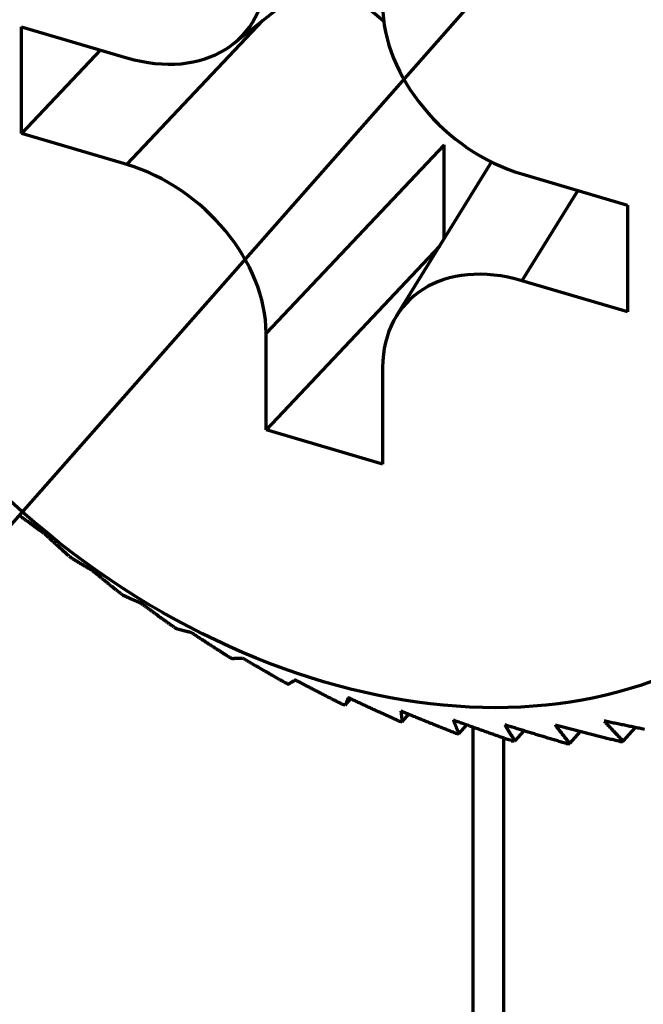
# Model space of a CAD drawing. Units: millimetres. Extents: x 0 to 7618, y 0 to 5433.
# Drawn here: x 3210 to 3216, y 4270 to 4280 of the extents above; entities that cross this region are included whole.
import ezdxf

# ---------------------------------------------------------------- set-up
doc = ezdxf.new("R2010")
doc.units = ezdxf.units.MM
doc.layers.add('LG-Product', color=3, linetype='Continuous')

msp = doc.modelspace()

# ---------------------------------------------------------------- linework, layer by layer
at = {"layer": 'LG-Product', "color": 3, "linetype": 'Continuous', "lineweight": 70}
for p, q in [((3224.3398, 4291.2192), (3206.3016, 4270.7799)), ((3212.1795, 4279.6255), (3213.6076, 4280.7533)), ((3211.1625, 4278.4726), (3212.4648, 4279.8508)), ((3210.155, 4279.7896), (3211.1625, 4279.4932)), ((3210.155, 4278.769), (3210.155, 4279.7896)), ((3210.9097, 4279.5676), (3210.155, 4278.769)), ((3211.1625, 4278.4726), (3210.155, 4278.769)), ((3214.1961, 4278.6622), (3212.4939, 4276.8608)), ((3214.1961, 4277.7642), (3214.1961, 4278.6622)), ((3214.6486, 4278.4969), (3213.7385, 4277.0233)), ((3214.9391, 4278.3822), (3215.9465, 4278.0859)), ((3215.4726, 4278.2253), (3214.9391, 4277.3616)), ((3215.9465, 4278.0859), (3215.9465, 4277.0652)), ((3214.1511, 4277.6913), (3212.4939, 4275.9376)), ((3215.9465, 4277.0652), (3214.9391, 4277.3616)), ((3212.4939, 4275.9376), (3212.4939, 4276.8608)), ((3213.6076, 4276.5332), (3213.6076, 4275.61)), ((3213.6076, 4275.61), (3212.4939, 4275.9376)), ((3213.2505, 4273.3059), (3213.3033, 4273.3657)), ((3213.7946, 4273.1473), (3213.8577, 4273.2187)), ((3214.3365, 4273.0327), (3214.411, 4273.1171)), ((3214.4693, 4273.0927), (3214.4693, 4266.5873)), ((3214.8721, 4272.9632), (3214.9593, 4273.0619)), ((3215.3973, 4272.9391), (3215.4985, 4273.0538)), ((3215.9081, 4272.9607), (3216.0248, 4273.093)), ((3214.7622, 4272.9892), (3214.7622, 4266.9104))]:
    msp.add_line(p, q, dxfattribs=at)
for points in [[(3210.382, 4274.9403), (3210.3776, 4274.9433), (3210.3733, 4274.9464), (3210.369, 4274.9494), (3210.3646, 4274.9524), (3210.3603, 4274.9555), (3210.356, 4274.9585), (3210.3517, 4274.9616), (3210.3474, 4274.9646), (3210.343, 4274.9677), (3210.3387, 4274.9707), (3210.3344, 4274.9738), (3210.3301, 4274.9768), (3210.3258, 4274.9799), (3210.3215, 4274.9829), (3210.3172, 4274.986), (3210.3129, 4274.989), (3210.3086, 4274.9921), (3210.3044, 4274.9952), (3210.3001, 4274.9982), (3210.2958, 4275.0013), (3210.2915, 4275.0044), (3210.2872, 4275.0074), (3210.283, 4275.0105), (3210.2787, 4275.0136), (3210.2744, 4275.0167), (3210.2702, 4275.0197), (3210.2659, 4275.0228), (3210.2616, 4275.0259), (3210.2574, 4275.029), (3210.2531, 4275.0321), (3210.2489, 4275.0351), (3210.2446, 4275.0382), (3210.2404, 4275.0413), (3210.2362, 4275.0444), (3210.2319, 4275.0475), (3210.2277, 4275.0506), (3210.2234, 4275.0537), (3210.2192, 4275.0568), (3210.215, 4275.0599), (3210.2108, 4275.063), (3210.2065, 4275.0661), (3210.2023, 4275.0692), (3210.1981, 4275.0723), (3210.1939, 4275.0754), (3210.1897, 4275.0785), (3210.1855, 4275.0816), (3210.1813, 4275.0847), (3210.1771, 4275.0878), (3210.1729, 4275.091), (3210.1687, 4275.0941)], [(3210.609, 4274.7316), (3210.6044, 4274.7357), (3210.5998, 4274.7398), (3210.5953, 4274.7439), (3210.5907, 4274.748), (3210.5862, 4274.7521), (3210.5816, 4274.7562), (3210.577, 4274.7603), (3210.5725, 4274.7645), (3210.5679, 4274.7686), (3210.5634, 4274.7727), (3210.5588, 4274.7768), (3210.5542, 4274.781), (3210.5497, 4274.7851), (3210.5451, 4274.7893), (3210.5406, 4274.7934), (3210.536, 4274.7975), (3210.5315, 4274.8017), (3210.5269, 4274.8058), (3210.5224, 4274.81), (3210.5178, 4274.8141), (3210.5133, 4274.8183), (3210.5088, 4274.8225), (3210.5042, 4274.8266), (3210.4997, 4274.8308), (3210.4951, 4274.835), (3210.4906, 4274.8391), (3210.486, 4274.8433), (3210.4815, 4274.8475), (3210.477, 4274.8517), (3210.4724, 4274.8559), (3210.4679, 4274.8601), (3210.4634, 4274.8642), (3210.4588, 4274.8684), (3210.4543, 4274.8726), (3210.4498, 4274.8768), (3210.4453, 4274.8811), (3210.4407, 4274.8853), (3210.4362, 4274.8895), (3210.4317, 4274.8937), (3210.4272, 4274.8979), (3210.4226, 4274.9021), (3210.4181, 4274.9064), (3210.4136, 4274.9106), (3210.4091, 4274.9148), (3210.4046, 4274.9191), (3210.4, 4274.9233), (3210.3955, 4274.9275), (3210.391, 4274.9318), (3210.3865, 4274.936), (3210.382, 4274.9403)], [(3210.8301, 4274.5947), (3210.8263, 4274.5969), (3210.8224, 4274.5991), (3210.8186, 4274.6013), (3210.8147, 4274.6035), (3210.8109, 4274.6057), (3210.807, 4274.6079), (3210.8032, 4274.6101), (3210.7993, 4274.6123), (3210.7955, 4274.6146), (3210.7917, 4274.6168), (3210.7878, 4274.619), (3210.784, 4274.6212), (3210.7802, 4274.6235), (3210.7764, 4274.6257), (3210.7726, 4274.6279), (3210.7687, 4274.6302), (3210.7649, 4274.6324), (3210.7611, 4274.6346), (3210.7573, 4274.6369), (3210.7535, 4274.6391), (3210.7497, 4274.6413), (3210.7459, 4274.6436), (3210.7421, 4274.6458), (3210.7383, 4274.6481), (3210.7345, 4274.6503), (3210.7307, 4274.6526), (3210.727, 4274.6548), (3210.7232, 4274.6571), (3210.7194, 4274.6594), (3210.7156, 4274.6616), (3210.7119, 4274.6639), (3210.7081, 4274.6661), (3210.7043, 4274.6684), (3210.7005, 4274.6707), (3210.6968, 4274.6729), (3210.693, 4274.6752), (3210.6893, 4274.6775), (3210.6855, 4274.6797), (3210.6818, 4274.682), (3210.678, 4274.6843), (3210.6743, 4274.6866), (3210.6705, 4274.6889), (3210.6668, 4274.6911), (3210.663, 4274.6934), (3210.6593, 4274.6957), (3210.6556, 4274.698), (3210.6518, 4274.7003), (3210.6481, 4274.7026), (3210.6444, 4274.7049), (3210.6407, 4274.7072)], [(3211.1015, 4274.3747), (3211.096, 4274.379), (3211.0906, 4274.3834), (3211.0851, 4274.3877), (3211.0797, 4274.392), (3211.0742, 4274.3964), (3211.0688, 4274.4007), (3211.0633, 4274.405), (3211.0579, 4274.4094), (3211.0524, 4274.4137), (3211.047, 4274.4181), (3211.0416, 4274.4224), (3211.0361, 4274.4268), (3211.0307, 4274.4311), (3211.0252, 4274.4355), (3211.0198, 4274.4399), (3211.0144, 4274.4442), (3211.0089, 4274.4486), (3211.0035, 4274.453), (3210.9981, 4274.4574), (3210.9926, 4274.4617), (3210.9872, 4274.4661), (3210.9818, 4274.4705), (3210.9763, 4274.4749), (3210.9709, 4274.4793), (3210.9655, 4274.4837), (3210.9601, 4274.4881), (3210.9546, 4274.4925), (3210.9492, 4274.4969), (3210.9438, 4274.5013), (3210.9384, 4274.5057), (3210.933, 4274.5101), (3210.9275, 4274.5146), (3210.9221, 4274.519), (3210.9167, 4274.5234), (3210.9113, 4274.5278), (3210.9059, 4274.5323), (3210.9004, 4274.5367), (3210.895, 4274.5411), (3210.8896, 4274.5456), (3210.8842, 4274.55), (3210.8788, 4274.5545), (3210.8734, 4274.5589), (3210.868, 4274.5634), (3210.8626, 4274.5678), (3210.8572, 4274.5723), (3210.8518, 4274.5768), (3210.8464, 4274.5812), (3210.8409, 4274.5857), (3210.8355, 4274.5902), (3210.8301, 4274.5947)], [(3211.2969, 4274.2802), (3211.2936, 4274.2816), (3211.2903, 4274.283), (3211.287, 4274.2844), (3211.2837, 4274.2858), (3211.2804, 4274.2872), (3211.2771, 4274.2886), (3211.2738, 4274.29), (3211.2705, 4274.2914), (3211.2672, 4274.2928), (3211.2639, 4274.2942), (3211.2606, 4274.2956), (3211.2573, 4274.2971), (3211.254, 4274.2985), (3211.2508, 4274.2999), (3211.2475, 4274.3013), (3211.2442, 4274.3027), (3211.2409, 4274.3042), (3211.2377, 4274.3056), (3211.2344, 4274.307), (3211.2311, 4274.3085), (3211.2279, 4274.3099), (3211.2246, 4274.3114), (3211.2214, 4274.3128), (3211.2181, 4274.3142), (3211.2149, 4274.3157), (3211.2116, 4274.3171), (3211.2084, 4274.3186), (3211.2051, 4274.32), (3211.2019, 4274.3215), (3211.1986, 4274.323), (3211.1954, 4274.3244), (3211.1922, 4274.3259), (3211.189, 4274.3273), (3211.1857, 4274.3288), (3211.1825, 4274.3303), (3211.1793, 4274.3317), (3211.1761, 4274.3332), (3211.1728, 4274.3347), (3211.1696, 4274.3361), (3211.1664, 4274.3376), (3211.1632, 4274.3391), (3211.16, 4274.3406), (3211.1568, 4274.3421), (3211.1536, 4274.3435), (3211.1504, 4274.345), (3211.1472, 4274.3465), (3211.144, 4274.348), (3211.1408, 4274.3495), (3211.1376, 4274.351), (3211.1344, 4274.3525)], [(3211.6122, 4274.0526), (3211.6059, 4274.057), (3211.5996, 4274.0615), (3211.5932, 4274.066), (3211.5869, 4274.0705), (3211.5806, 4274.075), (3211.5743, 4274.0795), (3211.568, 4274.084), (3211.5616, 4274.0885), (3211.5553, 4274.093), (3211.549, 4274.0975), (3211.5427, 4274.102), (3211.5364, 4274.1065), (3211.5301, 4274.111), (3211.5237, 4274.1155), (3211.5174, 4274.12), (3211.5111, 4274.1245), (3211.5048, 4274.1291), (3211.4985, 4274.1336), (3211.4922, 4274.1381), (3211.4859, 4274.1427), (3211.4796, 4274.1472), (3211.4732, 4274.1517), (3211.4669, 4274.1563), (3211.4606, 4274.1608), (3211.4543, 4274.1654), (3211.448, 4274.1699), (3211.4417, 4274.1745), (3211.4354, 4274.179), (3211.4291, 4274.1836), (3211.4228, 4274.1882), (3211.4165, 4274.1927), (3211.4102, 4274.1973), (3211.4039, 4274.2019), (3211.3976, 4274.2065), (3211.3913, 4274.211), (3211.385, 4274.2156), (3211.3787, 4274.2202), (3211.3724, 4274.2248), (3211.3661, 4274.2294), (3211.3598, 4274.234), (3211.3535, 4274.2386), (3211.3472, 4274.2432), (3211.3409, 4274.2478), (3211.3347, 4274.2524), (3211.3284, 4274.257), (3211.3221, 4274.2617), (3211.3158, 4274.2663), (3211.3095, 4274.2709), (3211.3032, 4274.2755), (3211.2969, 4274.2802)], [(3211.7788, 4273.9992), (3211.7761, 4273.9998), (3211.7734, 4274.0004), (3211.7707, 4274.001), (3211.768, 4274.0017), (3211.7652, 4274.0023), (3211.7625, 4274.0029), (3211.7598, 4274.0036), (3211.7572, 4274.0042), (3211.7545, 4274.0048), (3211.7518, 4274.0055), (3211.7491, 4274.0061), (3211.7464, 4274.0067), (3211.7437, 4274.0074), (3211.741, 4274.008), (3211.7384, 4274.0087), (3211.7357, 4274.0093), (3211.733, 4274.01), (3211.7303, 4274.0106), (3211.7277, 4274.0113), (3211.725, 4274.0119), (3211.7224, 4274.0126), (3211.7197, 4274.0133), (3211.717, 4274.0139), (3211.7144, 4274.0146), (3211.7117, 4274.0153), (3211.7091, 4274.0159), (3211.7064, 4274.0166), (3211.7038, 4274.0173), (3211.7012, 4274.018), (3211.6985, 4274.0187), (3211.6959, 4274.0193), (3211.6933, 4274.02), (3211.6906, 4274.0207), (3211.688, 4274.0214), (3211.6854, 4274.0221), (3211.6827, 4274.0228), (3211.6801, 4274.0235), (3211.6775, 4274.0242), (3211.6749, 4274.0249), (3211.6723, 4274.0256), (3211.6697, 4274.0263), (3211.6671, 4274.027), (3211.6645, 4274.0277), (3211.6618, 4274.0284), (3211.6592, 4274.0291), (3211.6566, 4274.0298), (3211.654, 4274.0306), (3211.6515, 4274.0313), (3211.6489, 4274.032), (3211.6463, 4274.0327)], [(3212.1374, 4273.7677), (3212.1302, 4273.7722), (3212.123, 4273.7768), (3212.1158, 4273.7813), (3212.1086, 4273.7859), (3212.1015, 4273.7905), (3212.0943, 4273.795), (3212.0871, 4273.7996), (3212.0799, 4273.8042), (3212.0727, 4273.8088), (3212.0655, 4273.8133), (3212.0584, 4273.8179), (3212.0512, 4273.8225), (3212.044, 4273.8271), (3212.0368, 4273.8317), (3212.0296, 4273.8363), (3212.0225, 4273.8409), (3212.0153, 4273.8455), (3212.0081, 4273.8501), (3212.0009, 4273.8547), (3211.9938, 4273.8593), (3211.9866, 4273.8639), (3211.9794, 4273.8685), (3211.9722, 4273.8732), (3211.9651, 4273.8778), (3211.9579, 4273.8824), (3211.9507, 4273.8871), (3211.9435, 4273.8917), (3211.9364, 4273.8963), (3211.9292, 4273.901), (3211.922, 4273.9056), (3211.9149, 4273.9103), (3211.9077, 4273.9149), (3211.9005, 4273.9196), (3211.8934, 4273.9242), (3211.8862, 4273.9289), (3211.879, 4273.9335), (3211.8719, 4273.9382), (3211.8647, 4273.9429), (3211.8575, 4273.9476), (3211.8504, 4273.9522), (3211.8432, 4273.9569), (3211.8361, 4273.9616), (3211.8289, 4273.9663), (3211.8217, 4273.971), (3211.8146, 4273.9757), (3211.8074, 4273.9804), (3211.8003, 4273.9851), (3211.7931, 4273.9898), (3211.786, 4273.9945), (3211.7788, 4273.9992)], [(3212.2721, 4273.7539), (3212.27, 4273.7537), (3212.268, 4273.7536), (3212.2659, 4273.7535), (3212.2639, 4273.7534), (3212.2618, 4273.7533), (3212.2598, 4273.7531), (3212.2577, 4273.753), (3212.2557, 4273.7529), (3212.2536, 4273.7528), (3212.2516, 4273.7527), (3212.2496, 4273.7526), (3212.2475, 4273.7525), (3212.2455, 4273.7524), (3212.2435, 4273.7523), (3212.2415, 4273.7522), (3212.2395, 4273.7521), (3212.2374, 4273.752), (3212.2354, 4273.7519), (3212.2334, 4273.7518), (3212.2314, 4273.7517), (3212.2294, 4273.7517), (3212.2274, 4273.7516), (3212.2254, 4273.7515), (3212.2234, 4273.7514), (3212.2214, 4273.7514), (3212.2194, 4273.7513), (3212.2174, 4273.7512), (3212.2154, 4273.7512), (3212.2134, 4273.7511), (3212.2115, 4273.751), (3212.2095, 4273.751), (3212.2075, 4273.7509), (3212.2055, 4273.7509), (3212.2035, 4273.7508), (3212.2016, 4273.7508), (3212.1996, 4273.7507), (3212.1976, 4273.7507), (3212.1957, 4273.7507), (3212.1937, 4273.7506), (3212.1917, 4273.7506), (3212.1898, 4273.7505), (3212.1878, 4273.7505), (3212.1859, 4273.7505), (3212.1839, 4273.7504), (3212.182, 4273.7504), (3212.18, 4273.7504), (3212.1781, 4273.7504), (3212.1761, 4273.7504), (3212.1742, 4273.7503), (3212.1722, 4273.7503)], [(3212.673, 4273.5221), (3212.6649, 4273.5267), (3212.6569, 4273.5312), (3212.6489, 4273.5358), (3212.6408, 4273.5404), (3212.6328, 4273.5449), (3212.6248, 4273.5495), (3212.6168, 4273.5541), (3212.6087, 4273.5587), (3212.6007, 4273.5633), (3212.5927, 4273.5678), (3212.5847, 4273.5724), (3212.5766, 4273.577), (3212.5686, 4273.5816), (3212.5606, 4273.5862), (3212.5526, 4273.5908), (3212.5445, 4273.5954), (3212.5365, 4273.6), (3212.5285, 4273.6046), (3212.5205, 4273.6092), (3212.5125, 4273.6139), (3212.5044, 4273.6185), (3212.4964, 4273.6231), (3212.4884, 4273.6277), (3212.4804, 4273.6324), (3212.4724, 4273.637), (3212.4643, 4273.6416), (3212.4563, 4273.6463), (3212.4483, 4273.6509), (3212.4403, 4273.6556), (3212.4323, 4273.6602), (3212.4243, 4273.6649), (3212.4162, 4273.6695), (3212.4082, 4273.6742), (3212.4002, 4273.6788), (3212.3922, 4273.6835), (3212.3842, 4273.6882), (3212.3762, 4273.6928), (3212.3682, 4273.6975), (3212.3602, 4273.7022), (3212.3521, 4273.7069), (3212.3441, 4273.7116), (3212.3361, 4273.7162), (3212.3281, 4273.7209), (3212.3201, 4273.7256), (3212.3121, 4273.7303), (3212.3041, 4273.735), (3212.2961, 4273.7397), (3212.2881, 4273.7444), (3212.2801, 4273.7492), (3212.2721, 4273.7539)], [(3212.773, 4273.5461), (3212.7716, 4273.5452), (3212.7703, 4273.5444), (3212.7689, 4273.5436), (3212.7676, 4273.5428), (3212.7663, 4273.5419), (3212.7649, 4273.5411), (3212.7636, 4273.5403), (3212.7623, 4273.5395), (3212.7609, 4273.5387), (3212.7596, 4273.5378), (3212.7583, 4273.537), (3212.7569, 4273.5362), (3212.7556, 4273.5354), (3212.7543, 4273.5346), (3212.753, 4273.5338), (3212.7517, 4273.533), (3212.7504, 4273.5322), (3212.7491, 4273.5315), (3212.7477, 4273.5307), (3212.7464, 4273.5299), (3212.7451, 4273.5291), (3212.7438, 4273.5283), (3212.7425, 4273.5275), (3212.7413, 4273.5268), (3212.74, 4273.526), (3212.7387, 4273.5252), (3212.7374, 4273.5244), (3212.7361, 4273.5237), (3212.7348, 4273.5229), (3212.7335, 4273.5222), (3212.7323, 4273.5214), (3212.731, 4273.5206), (3212.7297, 4273.5199), (3212.7284, 4273.5191), (3212.7272, 4273.5184), (3212.7259, 4273.5176), (3212.7246, 4273.5169), (3212.7234, 4273.5162), (3212.7221, 4273.5154), (3212.7208, 4273.5147), (3212.7196, 4273.5139), (3212.7183, 4273.5132), (3212.7171, 4273.5125), (3212.7158, 4273.5118), (3212.7146, 4273.511), (3212.7133, 4273.5103), (3212.7121, 4273.5096), (3212.7108, 4273.5089), (3212.7096, 4273.5081), (3212.7084, 4273.5074)], [(3213.2149, 4273.3178), (3213.206, 4273.3223), (3213.1972, 4273.3268), (3213.1883, 4273.3313), (3213.1795, 4273.3358), (3213.1706, 4273.3403), (3213.1618, 4273.3448), (3213.153, 4273.3493), (3213.1441, 4273.3538), (3213.1353, 4273.3583), (3213.1264, 4273.3628), (3213.1176, 4273.3674), (3213.1087, 4273.3719), (3213.0999, 4273.3764), (3213.0911, 4273.3809), (3213.0822, 4273.3855), (3213.0734, 4273.39), (3213.0645, 4273.3945), (3213.0557, 4273.3991), (3213.0469, 4273.4036), (3213.038, 4273.4082), (3213.0292, 4273.4127), (3213.0203, 4273.4173), (3213.0115, 4273.4218), (3213.0027, 4273.4264), (3212.9938, 4273.431), (3212.985, 4273.4355), (3212.9762, 4273.4401), (3212.9673, 4273.4447), (3212.9585, 4273.4492), (3212.9496, 4273.4538), (3212.9408, 4273.4584), (3212.932, 4273.463), (3212.9231, 4273.4676), (3212.9143, 4273.4722), (3212.9055, 4273.4768), (3212.8966, 4273.4813), (3212.8878, 4273.486), (3212.879, 4273.4906), (3212.8701, 4273.4952), (3212.8613, 4273.4998), (3212.8525, 4273.5044), (3212.8436, 4273.509), (3212.8348, 4273.5136), (3212.826, 4273.5183), (3212.8171, 4273.5229), (3212.8083, 4273.5275), (3212.7995, 4273.5322), (3212.7907, 4273.5368), (3212.7818, 4273.5414), (3212.773, 4273.5461)], [(3213.2778, 4273.3774), (3213.2772, 4273.3759), (3213.2766, 4273.3744), (3213.276, 4273.3729), (3213.2754, 4273.3714), (3213.2748, 4273.3699), (3213.2742, 4273.3685), (3213.2736, 4273.367), (3213.273, 4273.3655), (3213.2725, 4273.364), (3213.2719, 4273.3626), (3213.2713, 4273.3611), (3213.2707, 4273.3596), (3213.2702, 4273.3582), (3213.2696, 4273.3567), (3213.269, 4273.3553), (3213.2685, 4273.3538), (3213.2679, 4273.3524), (3213.2673, 4273.3509), (3213.2668, 4273.3495), (3213.2662, 4273.348), (3213.2657, 4273.3466), (3213.2651, 4273.3451), (3213.2646, 4273.3437), (3213.264, 4273.3423), (3213.2635, 4273.3408), (3213.2629, 4273.3394), (3213.2624, 4273.338), (3213.2619, 4273.3366), (3213.2613, 4273.3351), (3213.2608, 4273.3337), (3213.2603, 4273.3323), (3213.2597, 4273.3309), (3213.2592, 4273.3295), (3213.2587, 4273.3281), (3213.2581, 4273.3267), (3213.2576, 4273.3253), (3213.2571, 4273.3239), (3213.2566, 4273.3225), (3213.2561, 4273.3211), (3213.2556, 4273.3197), (3213.255, 4273.3183), (3213.2545, 4273.3169), (3213.254, 4273.3155), (3213.2535, 4273.3141), (3213.253, 4273.3128), (3213.2525, 4273.3114), (3213.252, 4273.31), (3213.2515, 4273.3086), (3213.251, 4273.3073), (3213.2505, 4273.3059)], [(3213.759, 4273.1563), (3213.7493, 4273.1607), (3213.7397, 4273.165), (3213.7301, 4273.1694), (3213.7205, 4273.1737), (3213.7108, 4273.1781), (3213.7012, 4273.1825), (3213.6916, 4273.1868), (3213.682, 4273.1912), (3213.6723, 4273.1956), (3213.6627, 4273.1999), (3213.6531, 4273.2043), (3213.6434, 4273.2087), (3213.6338, 4273.2131), (3213.6242, 4273.2174), (3213.6146, 4273.2218), (3213.6049, 4273.2262), (3213.5953, 4273.2306), (3213.5857, 4273.235), (3213.5761, 4273.2394), (3213.5664, 4273.2438), (3213.5568, 4273.2482), (3213.5472, 4273.2526), (3213.5376, 4273.257), (3213.5279, 4273.2615), (3213.5183, 4273.2659), (3213.5087, 4273.2703), (3213.4991, 4273.2747), (3213.4894, 4273.2791), (3213.4798, 4273.2836), (3213.4702, 4273.288), (3213.4606, 4273.2924), (3213.4509, 4273.2969), (3213.4413, 4273.3013), (3213.4317, 4273.3058), (3213.4221, 4273.3102), (3213.4125, 4273.3147), (3213.4028, 4273.3191), (3213.3932, 4273.3236), (3213.3836, 4273.3281), (3213.374, 4273.3325), (3213.3643, 4273.337), (3213.3547, 4273.3415), (3213.3451, 4273.346), (3213.3355, 4273.3504), (3213.3259, 4273.3549), (3213.3162, 4273.3594), (3213.3066, 4273.3639), (3213.297, 4273.3684), (3213.2874, 4273.3729), (3213.2778, 4273.3774)], [(3213.7825, 4273.2491), (3213.7827, 4273.247), (3213.7829, 4273.2449), (3213.7831, 4273.2428), (3213.7833, 4273.2407), (3213.7835, 4273.2386), (3213.7837, 4273.2365), (3213.7839, 4273.2344), (3213.7841, 4273.2323), (3213.7843, 4273.2303), (3213.7845, 4273.2282), (3213.7848, 4273.2261), (3213.785, 4273.224), (3213.7852, 4273.222), (3213.7854, 4273.2199), (3213.7856, 4273.2178), (3213.7859, 4273.2158), (3213.7861, 4273.2137), (3213.7863, 4273.2117), (3213.7865, 4273.2096), (3213.7868, 4273.2075), (3213.787, 4273.2055), (3213.7872, 4273.2035), (3213.7875, 4273.2014), (3213.7877, 4273.1994), (3213.788, 4273.1973), (3213.7882, 4273.1953), (3213.7885, 4273.1933), (3213.7887, 4273.1912), (3213.789, 4273.1892), (3213.7892, 4273.1872), (3213.7895, 4273.1852), (3213.7897, 4273.1832), (3213.79, 4273.1811), (3213.7902, 4273.1791), (3213.7905, 4273.1771), (3213.7908, 4273.1751), (3213.791, 4273.1731), (3213.7913, 4273.1711), (3213.7916, 4273.1691), (3213.7918, 4273.1671), (3213.7921, 4273.1651), (3213.7924, 4273.1631), (3213.7927, 4273.1611), (3213.7929, 4273.1591), (3213.7932, 4273.1572), (3213.7935, 4273.1552), (3213.7938, 4273.1532), (3213.7941, 4273.1512), (3213.7944, 4273.1492), (3213.7946, 4273.1473)], [(3214.3011, 4273.0389), (3214.2908, 4273.043), (3214.2804, 4273.0471), (3214.27, 4273.0513), (3214.2597, 4273.0554), (3214.2493, 4273.0596), (3214.2389, 4273.0637), (3214.2285, 4273.0678), (3214.2182, 4273.072), (3214.2078, 4273.0761), (3214.1974, 4273.0803), (3214.187, 4273.0845), (3214.1767, 4273.0886), (3214.1663, 4273.0928), (3214.1559, 4273.097), (3214.1456, 4273.1011), (3214.1352, 4273.1053), (3214.1248, 4273.1095), (3214.1144, 4273.1137), (3214.1041, 4273.1178), (3214.0937, 4273.122), (3214.0833, 4273.1262), (3214.0729, 4273.1304), (3214.0626, 4273.1346), (3214.0522, 4273.1388), (3214.0418, 4273.143), (3214.0315, 4273.1472), (3214.0211, 4273.1514), (3214.0107, 4273.1556), (3214.0003, 4273.1598), (3213.99, 4273.1641), (3213.9796, 4273.1683), (3213.9692, 4273.1725), (3213.9589, 4273.1767), (3213.9485, 4273.181), (3213.9381, 4273.1852), (3213.9277, 4273.1894), (3213.9174, 4273.1937), (3213.907, 4273.1979), (3213.8966, 4273.2022), (3213.8862, 4273.2064), (3213.8759, 4273.2107), (3213.8655, 4273.2149), (3213.8551, 4273.2192), (3213.8448, 4273.2235), (3213.8344, 4273.2277), (3213.824, 4273.232), (3213.8136, 4273.2363), (3213.8033, 4273.2405), (3213.7929, 4273.2448), (3213.7825, 4273.2491)], [(3214.2834, 4273.1622), (3214.2845, 4273.1595), (3214.2855, 4273.1569), (3214.2865, 4273.1542), (3214.2875, 4273.1516), (3214.2885, 4273.1489), (3214.2896, 4273.1463), (3214.2906, 4273.1436), (3214.2916, 4273.141), (3214.2927, 4273.1383), (3214.2937, 4273.1357), (3214.2947, 4273.1331), (3214.2958, 4273.1305), (3214.2968, 4273.1278), (3214.2978, 4273.1252), (3214.2989, 4273.1226), (3214.2999, 4273.12), (3214.301, 4273.1174), (3214.302, 4273.1148), (3214.3031, 4273.1122), (3214.3041, 4273.1095), (3214.3052, 4273.1069), (3214.3062, 4273.1043), (3214.3073, 4273.1018), (3214.3084, 4273.0992), (3214.3094, 4273.0966), (3214.3105, 4273.094), (3214.3116, 4273.0914), (3214.3126, 4273.0888), (3214.3137, 4273.0862), (3214.3148, 4273.0837), (3214.3158, 4273.0811), (3214.3169, 4273.0785), (3214.318, 4273.076), (3214.3191, 4273.0734), (3214.3201, 4273.0708), (3214.3212, 4273.0683), (3214.3223, 4273.0657), (3214.3234, 4273.0632), (3214.3245, 4273.0606), (3214.3256, 4273.0581), (3214.3267, 4273.0555), (3214.3278, 4273.053), (3214.3288, 4273.0504), (3214.3299, 4273.0479), (3214.331, 4273.0454), (3214.3321, 4273.0428), (3214.3332, 4273.0403), (3214.3343, 4273.0378), (3214.3354, 4273.0352), (3214.3365, 4273.0327)], [(3214.8373, 4272.9663), (3214.8262, 4272.9702), (3214.8151, 4272.974), (3214.804, 4272.9779), (3214.793, 4272.9817), (3214.7819, 4272.9856), (3214.7708, 4272.9894), (3214.7597, 4272.9933), (3214.7487, 4272.9972), (3214.7376, 4273.001), (3214.7265, 4273.0049), (3214.7154, 4273.0088), (3214.7044, 4273.0127), (3214.6933, 4273.0165), (3214.6822, 4273.0204), (3214.6711, 4273.0243), (3214.6601, 4273.0282), (3214.649, 4273.0321), (3214.6379, 4273.036), (3214.6268, 4273.0399), (3214.6158, 4273.0438), (3214.6047, 4273.0477), (3214.5936, 4273.0516), (3214.5825, 4273.0555), (3214.5715, 4273.0594), (3214.5604, 4273.0633), (3214.5493, 4273.0672), (3214.5382, 4273.0711), (3214.5272, 4273.0751), (3214.5161, 4273.079), (3214.505, 4273.0829), (3214.4939, 4273.0868), (3214.4829, 4273.0908), (3214.4718, 4273.0947), (3214.4607, 4273.0987), (3214.4496, 4273.1026), (3214.4385, 4273.1066), (3214.4275, 4273.1105), (3214.4164, 4273.1145), (3214.4053, 4273.1184), (3214.3942, 4273.1224), (3214.3832, 4273.1263), (3214.3721, 4273.1303), (3214.361, 4273.1343), (3214.3499, 4273.1383), (3214.3388, 4273.1422), (3214.3278, 4273.1462), (3214.3167, 4273.1502), (3214.3056, 4273.1542), (3214.2945, 4273.1582), (3214.2834, 4273.1622)], [(3215.7254, 4273.1546), (3215.729, 4273.1507), (3215.7326, 4273.1467), (3215.7362, 4273.1428), (3215.7399, 4273.1388), (3215.7435, 4273.1349), (3215.7471, 4273.1309), (3215.7507, 4273.127), (3215.7544, 4273.1231), (3215.758, 4273.1191), (3215.7616, 4273.1152), (3215.7653, 4273.1113), (3215.7689, 4273.1074), (3215.7725, 4273.1035), (3215.7762, 4273.0995), (3215.7798, 4273.0956), (3215.7835, 4273.0917), (3215.7871, 4273.0878), (3215.7907, 4273.0839), (3215.7944, 4273.08), (3215.798, 4273.0761), (3215.8017, 4273.0722), (3215.8053, 4273.0684), (3215.809, 4273.0645), (3215.8126, 4273.0606), (3215.8163, 4273.0567), (3215.82, 4273.0528), (3215.8236, 4273.049), (3215.8273, 4273.0451), (3215.8309, 4273.0412), (3215.8346, 4273.0374), (3215.8382, 4273.0335), (3215.8419, 4273.0297), (3215.8456, 4273.0258), (3215.8492, 4273.0219), (3215.8529, 4273.0181), (3215.8566, 4273.0143), (3215.8602, 4273.0104), (3215.8639, 4273.0066), (3215.8676, 4273.0027), (3215.8713, 4272.9989), (3215.8749, 4272.9951), (3215.8786, 4272.9912), (3215.8823, 4272.9874), (3215.886, 4272.9836), (3215.8896, 4272.9798), (3215.8933, 4272.976), (3215.897, 4272.9721), (3215.9007, 4272.9683), (3215.9044, 4272.9645), (3215.9081, 4272.9607)], [(3216.1116, 4273.0743), (3216.0987, 4273.0769), (3216.0859, 4273.0795), (3216.073, 4273.0822), (3216.0601, 4273.0848), (3216.0473, 4273.0875), (3216.0344, 4273.0901), (3216.0215, 4273.0928), (3216.0086, 4273.0954), (3215.9958, 4273.0981), (3215.9829, 4273.1007), (3215.97, 4273.1034), (3215.9572, 4273.1061), (3215.9443, 4273.1088), (3215.9314, 4273.1114), (3215.9185, 4273.1141), (3215.9057, 4273.1168), (3215.8928, 4273.1195), (3215.8799, 4273.1222), (3215.867, 4273.1248), (3215.8542, 4273.1275), (3215.8413, 4273.1302), (3215.8284, 4273.1329), (3215.8155, 4273.1356), (3215.8027, 4273.1383), (3215.7898, 4273.141), (3215.7769, 4273.1437), (3215.764, 4273.1465), (3215.7511, 4273.1492), (3215.7383, 4273.1519), (3215.7254, 4273.1546)], [(3214.7767, 4273.1173), (3214.7786, 4273.1141), (3214.7805, 4273.111), (3214.7823, 4273.1078), (3214.7842, 4273.1047), (3214.7861, 4273.1015), (3214.7879, 4273.0984), (3214.7898, 4273.0953), (3214.7917, 4273.0921), (3214.7936, 4273.089), (3214.7955, 4273.0859), (3214.7973, 4273.0827), (3214.7992, 4273.0796), (3214.8011, 4273.0765), (3214.803, 4273.0734), (3214.8049, 4273.0703), (3214.8068, 4273.0672), (3214.8087, 4273.0641), (3214.8106, 4273.061), (3214.8125, 4273.0579), (3214.8144, 4273.0548), (3214.8163, 4273.0517), (3214.8182, 4273.0486), (3214.8201, 4273.0455), (3214.822, 4273.0424), (3214.8239, 4273.0393), (3214.8258, 4273.0362), (3214.8277, 4273.0332), (3214.8296, 4273.0301), (3214.8315, 4273.027), (3214.8335, 4273.0239), (3214.8354, 4273.0209), (3214.8373, 4273.0178), (3214.8392, 4273.0148), (3214.8411, 4273.0117), (3214.8431, 4273.0086), (3214.845, 4273.0056), (3214.8469, 4273.0025), (3214.8489, 4272.9995), (3214.8508, 4272.9965), (3214.8527, 4272.9934), (3214.8546, 4272.9904), (3214.8566, 4272.9873), (3214.8585, 4272.9843), (3214.8605, 4272.9813), (3214.8624, 4272.9783), (3214.8643, 4272.9752), (3214.8663, 4272.9722), (3214.8682, 4272.9692), (3214.8702, 4272.9662), (3214.8721, 4272.9632)], [(3215.3632, 4272.9393), (3215.3515, 4272.9428), (3215.3398, 4272.9463), (3215.3281, 4272.9498), (3215.3163, 4272.9533), (3215.3046, 4272.9568), (3215.2929, 4272.9603), (3215.2812, 4272.9638), (3215.2694, 4272.9673), (3215.2577, 4272.9708), (3215.246, 4272.9743), (3215.2343, 4272.9778), (3215.2225, 4272.9813), (3215.2108, 4272.9849), (3215.1991, 4272.9884), (3215.1873, 4272.9919), (3215.1756, 4272.9954), (3215.1639, 4272.999), (3215.1522, 4273.0025), (3215.1404, 4273.006), (3215.1287, 4273.0096), (3215.117, 4273.0131), (3215.1052, 4273.0167), (3215.0935, 4273.0202), (3215.0818, 4273.0238), (3215.0701, 4273.0273), (3215.0583, 4273.0309), (3215.0466, 4273.0345), (3215.0349, 4273.038), (3215.0231, 4273.0416), (3215.0114, 4273.0452), (3214.9997, 4273.0487), (3214.9879, 4273.0523), (3214.9762, 4273.0559), (3214.9645, 4273.0595), (3214.9527, 4273.0631), (3214.941, 4273.0667), (3214.9293, 4273.0703), (3214.9175, 4273.0739), (3214.9058, 4273.0775), (3214.8941, 4273.0811), (3214.8823, 4273.0847), (3214.8706, 4273.0883), (3214.8589, 4273.0919), (3214.8471, 4273.0955), (3214.8354, 4273.0991), (3214.8237, 4273.1028), (3214.8119, 4273.1064), (3214.8002, 4273.11), (3214.7885, 4273.1136), (3214.7767, 4273.1173)], [(3215.2586, 4273.1148), (3215.2613, 4273.1112), (3215.2641, 4273.1076), (3215.2668, 4273.104), (3215.2695, 4273.1004), (3215.2723, 4273.0968), (3215.275, 4273.0933), (3215.2778, 4273.0897), (3215.2805, 4273.0861), (3215.2833, 4273.0826), (3215.286, 4273.079), (3215.2888, 4273.0755), (3215.2915, 4273.0719), (3215.2943, 4273.0684), (3215.297, 4273.0648), (3215.2998, 4273.0613), (3215.3026, 4273.0577), (3215.3053, 4273.0542), (3215.3081, 4273.0506), (3215.3108, 4273.0471), (3215.3136, 4273.0436), (3215.3164, 4273.0401), (3215.3191, 4273.0365), (3215.3219, 4273.033), (3215.3247, 4273.0295), (3215.3275, 4273.026), (3215.3302, 4273.0225), (3215.333, 4273.019), (3215.3358, 4273.0155), (3215.3386, 4273.012), (3215.3414, 4273.0085), (3215.3441, 4273.005), (3215.3469, 4273.0015), (3215.3497, 4272.998), (3215.3525, 4272.9945), (3215.3553, 4272.991), (3215.3581, 4272.9875), (3215.3609, 4272.9841), (3215.3637, 4272.9806), (3215.3665, 4272.9771), (3215.3693, 4272.9736), (3215.3721, 4272.9702), (3215.3749, 4272.9667), (3215.3777, 4272.9633), (3215.3805, 4272.9598), (3215.3833, 4272.9563), (3215.3861, 4272.9529), (3215.3889, 4272.9494), (3215.3917, 4272.946), (3215.3945, 4272.9425), (3215.3973, 4272.9391)], [(3215.8751, 4272.9579), (3215.8627, 4272.961), (3215.8504, 4272.964), (3215.8381, 4272.9671), (3215.8258, 4272.9702), (3215.8135, 4272.9733), (3215.8011, 4272.9764), (3215.7888, 4272.9794), (3215.7765, 4272.9825), (3215.7642, 4272.9856), (3215.7518, 4272.9887), (3215.7395, 4272.9918), (3215.7272, 4272.9949), (3215.7149, 4272.998), (3215.7025, 4273.0011), (3215.6902, 4273.0042), (3215.6779, 4273.0073), (3215.6656, 4273.0104), (3215.6532, 4273.0135), (3215.6409, 4273.0167), (3215.6286, 4273.0198), (3215.6163, 4273.0229), (3215.6039, 4273.026), (3215.5916, 4273.0292), (3215.5793, 4273.0323), (3215.5669, 4273.0354), (3215.5546, 4273.0386), (3215.5423, 4273.0417), (3215.5299, 4273.0448), (3215.5176, 4273.048), (3215.5053, 4273.0511), (3215.493, 4273.0543), (3215.4806, 4273.0574), (3215.4683, 4273.0606), (3215.456, 4273.0638), (3215.4436, 4273.0669), (3215.4313, 4273.0701), (3215.419, 4273.0733), (3215.4066, 4273.0764), (3215.3943, 4273.0796), (3215.382, 4273.0828), (3215.3696, 4273.086), (3215.3573, 4273.0892), (3215.3449, 4273.0923), (3215.3326, 4273.0955), (3215.3203, 4273.0987), (3215.3079, 4273.1019), (3215.2956, 4273.1051), (3215.2833, 4273.1083), (3215.2709, 4273.1115), (3215.2586, 4273.1148)]]:
    msp.add_lwpolyline(points, dxfattribs=at)
msp.add_ellipse((3213.0508, 4278.4274), major_axis=(4.4986, -3.9702), ratio=0.727504, dxfattribs=at)
for centre, major_axis, ratio, start_param, end_param in [((3211.1523, 4280.7256), (-1.1281, 1.0052), 0.722485, 2.150381, 3.713581), ((3212.8545, 4279.0475), (-1.13, 0.9873), 0.732534, 4.676349, 5.274102), ((3214.9493, 4279.6087), (-1.13, 0.9873), 0.732534, 0.569309, 2.132509), ((3211.1523, 4277.2462), (-1.13, 0.9873), 0.732534, 3.710902, 5.274102), ((3214.9493, 4276.1292), (-1.1281, 1.0052), 0.722485, 5.291974, 6.855174), ((3213.5048, 4278.9418), (-5.2484, 4.6319), 0.727504, 1.571461, 1.577185), ((3213.5048, 4278.9418), (-5.2484, 4.6319), 0.727504, 1.658727, 1.664452), ((3213.5048, 4278.9418), (-5.2484, 4.6319), 0.727504, 1.745994, 1.751718), ((3213.5048, 4278.9418), (-5.2484, 4.6319), 0.727504, 1.83326, 1.838985), ((3213.5048, 4278.9418), (-5.2484, 4.6319), 0.727504, 1.920526, 1.926251), ((3213.5048, 4278.9418), (-5.2484, 4.6319), 0.727504, 2.007793, 2.013518), ((3213.5048, 4278.9418), (-5.2484, 4.6319), 0.727504, 2.095059, 2.100784), ((3213.5048, 4278.9418), (-5.2484, 4.6319), 0.727504, 2.182326, 2.188051), ((3213.5048, 4278.9418), (-5.2484, 4.6319), 0.727504, 2.269592, 2.275317), ((3213.5048, 4278.9418), (-5.2484, 4.6319), 0.727504, 2.356859, 2.362584), ((3213.5048, 4278.9418), (-5.2484, 4.6319), 0.727504, 2.531392, 2.537117), ((3213.5048, 4278.9418), (-5.2484, 4.6319), 0.727504, 2.444125, 2.44985)]:
    msp.add_ellipse(centre, major_axis=major_axis, ratio=ratio, start_param=start_param, end_param=end_param, dxfattribs=at)

doc.saveas('drawing.dxf')
